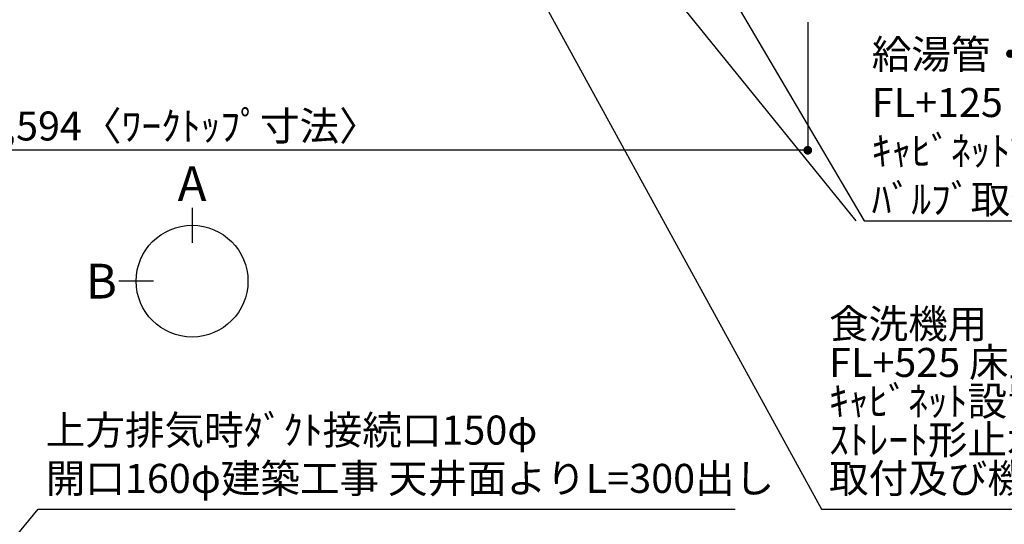
# Model space of a CAD drawing. Units: inches. Extents: x 0 to 26473, y -13 to 8857.
# Drawn here: x 16670 to 18707, y 5377 to 6422 of the extents above; entities that cross this region are included whole.
import ezdxf

# ---------------------------------------------------------------- set-up
doc = ezdxf.new("R2010")
doc.units = ezdxf.units.IN
doc.header["$MEASUREMENT"] = 0
doc.layers.get('DEFPOINTS').update_dxf_attribs({"color": 146})
doc.layers.add('160-文字', color=254, linetype='Continuous')
doc.layers.add('166-寸法B', color=11, linetype='Continuous')
doc.styles.add('KH001', font='txt')
doc.dimstyles.new('KH1xx030', dxfattribs={"dimscale": 30, "dimtxt": 2, "dimasz": 0.6, "dimexe": 0.3, "dimexo": 1.2, "dimgap": 0.5, "dimtad": 3, "dimdec": 1, "dimdsep": 46, "dimlunit": 6, "dimtxsty": 'KH001', "dimblk": 'DOT', "dimcen": 1, "dimdle": 1, "dimclrd": 256, "dimclre": 256, "dimclrt": 256, "dimadec": 0, "dimazin": 0, "dimtfac": 1, "dimtdec": 1, "dimtix": 1, "dimtmove": 2, "dimatfit": 3, "dimldrblk": 'CLOSEDBLANK', "dimfxl": 1, "dimtolj": 1, "dimtzin": 0, "dimlwd": -1, "dimlwe": -1, "dimarcsym": 0})

# ---------------------------------------------------------------- blocks, each defined once
blk = doc.blocks.new('_Dot')
at = {"color": 0, "linetype": 'ByBlock', "lineweight": -2}
blk.add_line((-0.5, 0), (-1, 0), dxfattribs=at)
at = {"color": 0, "linetype": 'ByBlock', "const_width": 0.5}
blk.add_lwpolyline([(-0.25, 0, 1), (0.25, 0, 1)], format="xyb", close=True, dxfattribs=at)
blk = doc.blocks.new('*D679')
at = {"layer": '166-寸法B'}
for p, q in [((15706.5, 6416.6), (15706.5, 6142.1)), ((18300.5, 6416.6), (18300.5, 6142.1)), ((18282.5, 6151.1), (15724.5, 6151.1))]:
    blk.add_line(p, q, dxfattribs=at)
at = {"layer": 'DEFPOINTS', "color": 0}
for p in [(15706.5, 6452.6), (18300.5, 6452.6), (15706.5, 6151.1)]:
    blk.add_point(p, dxfattribs=at)
at = {"layer": '166-寸法B', "linetype": 'ByBlock', "xscale": 18, "yscale": 18, "zscale": 18, "rotation": 180}
blk.add_blockref('_Dot', (15706.5, 6151.1), dxfattribs=at)
at = {"layer": '166-寸法B', "linetype": 'ByBlock', "xscale": 18, "yscale": 18, "zscale": 18}
blk.add_blockref('_Dot', (18300.5, 6151.1), dxfattribs=at)
at = {"layer": '166-寸法B', "insert": (17003.5, 6201.4), "char_height": 60, "attachment_point": 5, "style": 'KH001'}
blk.add_mtext('\\A1;2,594〈ﾜｰｸﾄｯﾌﾟ寸法〉', dxfattribs=at)
blk = doc.blocks.new('_ClosedBlank')
at = {"color": 0, "linetype": 'ByBlock', "lineweight": -2}
for p, q in [((-1, 0.17), (0, 0)), ((-1, 0.17), (-1, -0.17)), ((0, 0), (-1, -0.17))]:
    blk.add_line(p, q, dxfattribs=at)

msp = doc.modelspace()

# ---------------------------------------------------------------- linework, layer by layer
at = {"layer": '166-寸法B'}
for p, q in [((17026.61, 6031.83), (17026.61, 5959.83)), ((16946.93, 5880.15), (16874.93, 5880.15))]:
    msp.add_line(p, q, dxfattribs=at)
msp.add_circle((17026.61, 5880.15), 115.68, dxfattribs=at)

# ---------------------------------------------------------------- texts
at = {"layer": '160-文字', "char_height": 60, "attachment_point": 7, "style": 'KH001'}
for s, insert in [('\\A1;給湯管・給水管 1/2"\\PFL+125 床立上げ ﾌﾟﾗｸﾞ止め\\Pｷｬﾋﾞﾈｯﾄ設置後、\\Pﾊﾞﾙﾌﾞ取付及び機器接続', (18432.88, 6019.94)), ('{上方排気時ﾀﾞｸﾄ接続口150φ\\P開口160φ建築工事 天井面よりL=300出し}', (16723.96, 5423.05))]:
    msp.add_mtext(s, dxfattribs=dict(at, insert=insert))
at = {"layer": '160-文字', "insert": (18344.54, 5423.05), "char_height": 60, "attachment_point": 7, "line_spacing_factor": 0.8, "style": 'KH001'}
msp.add_mtext('食洗機用\u3000給水管 1/2"\\PFL+525 床立上げﾌﾟﾗｸﾞ止め\\Pｷｬﾋﾞﾈｯﾄ設置後、\\Pｽﾄﾚｰﾄ形止水栓(TOTO:THY227U相当品)\\P取付及び機器接続 ', dxfattribs=at)
at = {"layer": '166-寸法B', "char_height": 72, "attachment_point": 5, "style": 'KH001'}
for s, insert in [('{\\fArial|b0|i0|c0|p32;A}', (17026.61, 6082.23)), ('{\\fArial|b0|i0|c0|p32;B}', (16838.84, 5880.15))]:
    msp.add_mtext(s, dxfattribs=dict(at, insert=insert))

# ---------------------------------------------------------------- dimensions: what is measured, and where the dimension line sits
at = {"layer": '166-寸法B'}
dim = msp.add_linear_dim(base=(15706.54, 6151.05), p1=(18300.54, 6452.62), p2=(15706.54, 6452.62), text='<>〈ﾜｰｸﾄｯﾌﾟ寸法〉', dimstyle='KH1xx030', dxfattribs=at)
dim.commit()
dim.dimension.update_dxf_attribs({"geometry": '*D679', "text_midpoint": (17003.54, 6201.38)})

# ---------------------------------------------------------------- leaders
at = {"layer": '160-文字'}
msp.add_leader([(17568.53, 7032.62), (18399.88, 6004.94)], dimstyle='KH1xx030', override={"dimgap": 0.5, "dimtad": 1}, dxfattribs=at)
at = {"layer": '160-文字', "annotation_type": 0, "has_hookline": 1, "hookline_direction": 0}
for points, text_width in [([(17808.53, 7040), (18417.28, 6004.94), (18417.88, 6004.94)], 963.96), ([(17450.33, 7011.41), (18328.94, 5408.05), (18329.54, 5408.05)], 1266.09), ([(16001.54, 4553.54), (16708.36, 5408.05), (16708.96, 5408.05)], 1425.99)]:
    msp.add_leader(points, dimstyle='KH1xx030', override={"dimgap": 0.5, "dimtad": 1}, dxfattribs=dict(at, text_width=text_width))

doc.saveas('drawing.dxf')
